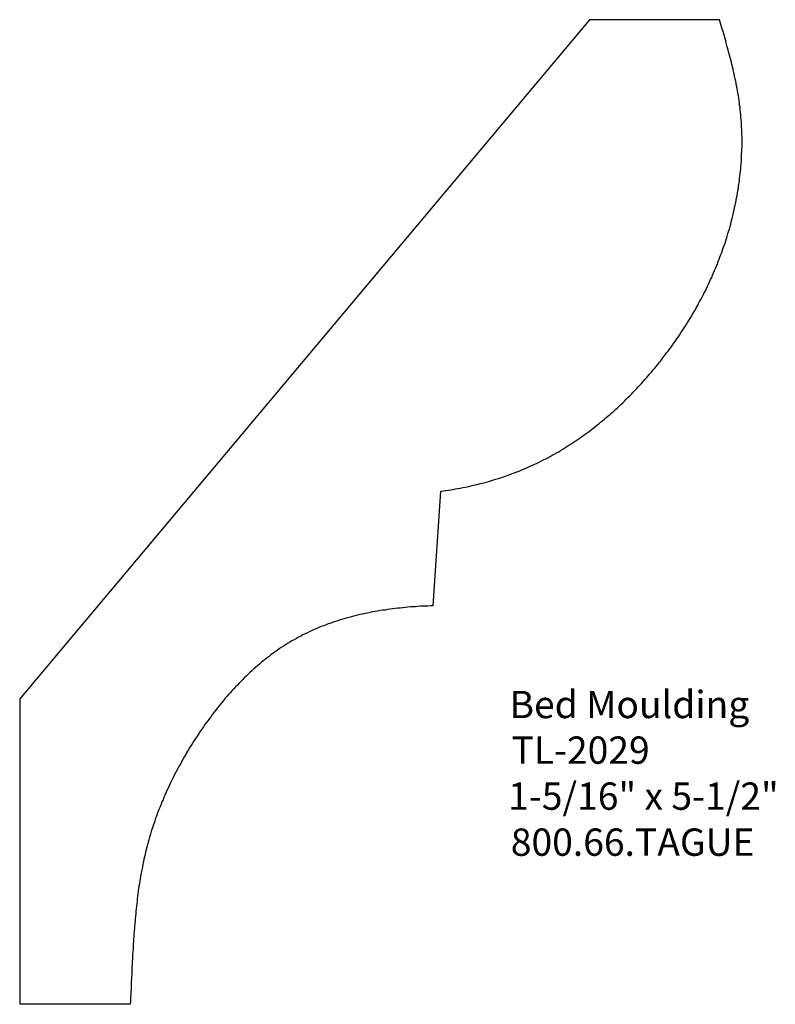
# Model space of a CAD drawing. Extents: x -386.71 to -383.26, y 838.84 to 843.35.
import ezdxf

# ---------------------------------------------------------------- set-up
doc = ezdxf.new("R2010")
doc.units = 0
doc.layers.get('0').update_dxf_attribs({"linetype": 'CONTINUOUS'})

# ---------------------------------------------------------------- blocks, each defined once
blk = doc.blocks.new('*U170')
for s, p in [('Bed Moulding', (-384.4728, 840.1491)), ('TL-2029', (-384.4641, 839.9403)), ('1-5/16" x 5-1/2"', (-384.479, 839.7298)), ('800.66.TAGUE', (-384.467, 839.5193))]:
    blk.add_text(s, height=0.125).set_placement(p)

msp = doc.modelspace()

# ---------------------------------------------------------------- linework, layer by layer
for p, q in [((-384.1062, 843.3447), (-386.7136, 840.2371)), ((-383.5116, 843.3447), (-384.1062, 843.3447)), ((-384.8226, 840.663), (-384.7863, 841.1881)), ((-386.7136, 840.2371), (-386.7136, 838.8398)), ((-386.2076, 838.8398), (-386.7136, 838.8398))]:
    msp.add_line(p, q)
for points in [[(-384.786, 841.188, 0), (-384.775, 841.19, 0), (-384.764, 841.191, 0), (-384.753, 841.193, 0), (-384.742, 841.194, 0), (-384.731, 841.196, 0), (-384.72, 841.198, 0), (-384.709, 841.2, 0), (-384.698, 841.202, 0), (-384.687, 841.204, 0), (-384.676, 841.206, 0), (-384.665, 841.208, 0), (-384.654, 841.211, 0), (-384.643, 841.213, 0), (-384.632, 841.216, 0), (-384.621, 841.218, 0), (-384.611, 841.221, 0), (-384.6, 841.224, 0), (-384.589, 841.226, 0), (-384.578, 841.229, 0), (-384.567, 841.232, 0), (-384.556, 841.236, 0), (-384.546, 841.239, 0), (-384.535, 841.242, 0), (-384.524, 841.245, 0), (-384.514, 841.249, 0), (-384.503, 841.252, 0), (-384.492, 841.256, 0), (-384.482, 841.26, 0), (-384.471, 841.264, 0), (-384.461, 841.268, 0), (-384.45, 841.271, 0), (-384.44, 841.276, 0), (-384.429, 841.28, 0), (-384.419, 841.284, 0), (-384.409, 841.288, 0), (-384.398, 841.293, 0), (-384.388, 841.297, 0), (-384.378, 841.302, 0), (-384.368, 841.306, 0), (-384.357, 841.311, 0), (-384.347, 841.316, 0), (-384.337, 841.321, 0), (-384.327, 841.326, 0), (-384.317, 841.331, 0), (-384.307, 841.336, 0), (-384.297, 841.341, 0), (-384.287, 841.346, 0), (-384.278, 841.352, 0), (-384.268, 841.357, 0), (-384.258, 841.363, 0), (-384.248, 841.368, 0), (-384.239, 841.374, 0), (-384.229, 841.38, 0), (-384.22, 841.386, 0), (-384.21, 841.392, 0), (-384.201, 841.398, 0), (-384.191, 841.404, 0), (-384.182, 841.41, 0), (-384.173, 841.416, 0), (-384.163, 841.422, 0), (-384.154, 841.429, 0), (-384.145, 841.435, 0), (-384.136, 841.442, 0), (-384.127, 841.448, 0), (-384.118, 841.455, 0), (-384.109, 841.461, 0), (-384.1, 841.468, 0), (-384.091, 841.475, 0), (-384.082, 841.482, 0), (-384.073, 841.489, 0), (-384.064, 841.496, 0), (-384.056, 841.503, 0), (-384.047, 841.51, 0), (-384.038, 841.517, 0), (-384.03, 841.525, 0), (-384.021, 841.532, 0), (-384.013, 841.539, 0), (-384.004, 841.547, 0), (-383.996, 841.554, 0), (-383.988, 841.562, 0), (-383.979, 841.569, 0), (-383.971, 841.577, 0), (-383.963, 841.585, 0), (-383.955, 841.592, 0), (-383.947, 841.6, 0), (-383.939, 841.608, 0), (-383.931, 841.616, 0), (-383.923, 841.624, 0), (-383.915, 841.632, 0), (-383.907, 841.64, 0), (-383.899, 841.648, 0), (-383.891, 841.657, 0), (-383.884, 841.665, 0), (-383.876, 841.673, 0), (-383.869, 841.681, 0), (-383.861, 841.69, 0), (-383.854, 841.698, 0), (-383.846, 841.707, 0), (-383.839, 841.715, 0), (-383.831, 841.724, 0), (-383.824, 841.732, 0), (-383.817, 841.741, 0), (-383.81, 841.749, 0), (-383.802, 841.758, 0), (-383.795, 841.767, 0), (-383.788, 841.776, 0), (-383.781, 841.784, 0), (-383.774, 841.793, 0), (-383.768, 841.802, 0), (-383.761, 841.811, 0), (-383.754, 841.82, 0), (-383.747, 841.829, 0), (-383.741, 841.838, 0), (-383.734, 841.847, 0), (-383.727, 841.856, 0), (-383.721, 841.865, 0), (-383.714, 841.875, 0), (-383.708, 841.884, 0), (-383.702, 841.893, 0), (-383.695, 841.902, 0), (-383.689, 841.912, 0), (-383.683, 841.921, 0), (-383.677, 841.93, 0), (-383.671, 841.94, 0), (-383.665, 841.949, 0), (-383.659, 841.959, 0), (-383.653, 841.968, 0), (-383.647, 841.978, 0), (-383.641, 841.987, 0), (-383.636, 841.997, 0), (-383.63, 842.007, 0), (-383.624, 842.016, 0), (-383.619, 842.026, 0), (-383.613, 842.036, 0), (-383.608, 842.046, 0), (-383.603, 842.056, 0), (-383.597, 842.065, 0), (-383.592, 842.075, 0), (-383.587, 842.085, 0), (-383.582, 842.095, 0), (-383.577, 842.105, 0), (-383.572, 842.115, 0), (-383.567, 842.125, 0), (-383.562, 842.135, 0), (-383.558, 842.146, 0), (-383.553, 842.156, 0), (-383.548, 842.166, 0), (-383.544, 842.176, 0), (-383.539, 842.186, 0), (-383.535, 842.197, 0), (-383.531, 842.207, 0), (-383.526, 842.217, 0), (-383.522, 842.228, 0), (-383.518, 842.238, 0), (-383.514, 842.249, 0), (-383.51, 842.259, 0), (-383.506, 842.27, 0), (-383.502, 842.28, 0), (-383.498, 842.291, 0), (-383.495, 842.301, 0), (-383.491, 842.312, 0), (-383.487, 842.323, 0), (-383.484, 842.333, 0), (-383.48, 842.344, 0), (-383.477, 842.355, 0), (-383.474, 842.366, 0), (-383.471, 842.376, 0), (-383.467, 842.387, 0), (-383.464, 842.398, 0), (-383.461, 842.409, 0), (-383.459, 842.42, 0), (-383.456, 842.431, 0), (-383.453, 842.442, 0), (-383.45, 842.453, 0), (-383.448, 842.464, 0), (-383.445, 842.475, 0), (-383.443, 842.486, 0), (-383.44, 842.497, 0), (-383.438, 842.508, 0), (-383.436, 842.519, 0), (-383.434, 842.53, 0), (-383.432, 842.541, 0), (-383.43, 842.552, 0), (-383.428, 842.563, 0), (-383.426, 842.574, 0), (-383.425, 842.585, 0), (-383.423, 842.597, 0), (-383.421, 842.608, 0), (-383.42, 842.619, 0), (-383.419, 842.63, 0), (-383.417, 842.641, 0), (-383.416, 842.652, 0), (-383.415, 842.664, 0), (-383.414, 842.675, 0), (-383.413, 842.686, 0), (-383.412, 842.697, 0), (-383.412, 842.708, 0), (-383.411, 842.72, 0), (-383.411, 842.731, 0), (-383.41, 842.742, 0), (-383.41, 842.753, 0), (-383.409, 842.765, 0), (-383.409, 842.776, 0), (-383.409, 842.787, 0), (-383.409, 842.798, 0), (-383.409, 842.809, 0), (-383.41, 842.821, 0), (-383.41, 842.832, 0), (-383.41, 842.843, 0), (-383.411, 842.854, 0), (-383.411, 842.865, 0), (-383.412, 842.876, 0), (-383.413, 842.888, 0), (-383.414, 842.899, 0), (-383.415, 842.91, 0), (-383.416, 842.921, 0), (-383.417, 842.932, 0), (-383.418, 842.943, 0), (-383.42, 842.954, 0), (-383.421, 842.965, 0), (-383.423, 842.976, 0), (-383.424, 842.987, 0), (-383.426, 842.998, 0), (-383.428, 843.009, 0), (-383.43, 843.02, 0), (-383.432, 843.031, 0), (-383.434, 843.042, 0), (-383.436, 843.053, 0), (-383.438, 843.064, 0), (-383.441, 843.075, 0), (-383.443, 843.086, 0), (-383.445, 843.097, 0), (-383.448, 843.107, 0), (-383.45, 843.118, 0), (-383.453, 843.129, 0), (-383.456, 843.14, 0), (-383.458, 843.151, 0), (-383.461, 843.162, 0), (-383.464, 843.172, 0), (-383.467, 843.183, 0), (-383.47, 843.194, 0), (-383.473, 843.205, 0), (-383.475, 843.216, 0), (-383.478, 843.226, 0), (-383.481, 843.237, 0), (-383.484, 843.248, 0), (-383.487, 843.259, 0), (-383.49, 843.27, 0), (-383.493, 843.28, 0), (-383.496, 843.291, 0), (-383.5, 843.302, 0), (-383.503, 843.312, 0), (-383.506, 843.323, 0), (-383.509, 843.334, 0), (-383.512, 843.345, 0)], [(-384.823, 840.663, 0), (-384.834, 840.663, 0), (-384.846, 840.662, 0), (-384.857, 840.662, 0), (-384.869, 840.661, 0), (-384.88, 840.661, 0), (-384.892, 840.66, 0), (-384.903, 840.659, 0), (-384.915, 840.658, 0), (-384.927, 840.658, 0), (-384.938, 840.657, 0), (-384.95, 840.656, 0), (-384.961, 840.654, 0), (-384.973, 840.653, 0), (-384.984, 840.652, 0), (-384.996, 840.651, 0), (-385.008, 840.649, 0), (-385.019, 840.648, 0), (-385.031, 840.646, 0), (-385.042, 840.644, 0), (-385.054, 840.643, 0), (-385.065, 840.641, 0), (-385.077, 840.639, 0), (-385.088, 840.637, 0), (-385.1, 840.635, 0), (-385.111, 840.632, 0), (-385.123, 840.63, 0), (-385.134, 840.628, 0), (-385.146, 840.625, 0), (-385.157, 840.623, 0), (-385.168, 840.62, 0), (-385.18, 840.617, 0), (-385.191, 840.614, 0), (-385.202, 840.611, 0), (-385.213, 840.608, 0), (-385.224, 840.605, 0), (-385.236, 840.602, 0), (-385.247, 840.599, 0), (-385.258, 840.595, 0), (-385.269, 840.592, 0), (-385.28, 840.588, 0), (-385.291, 840.584, 0), (-385.302, 840.58, 0), (-385.312, 840.576, 0), (-385.323, 840.572, 0), (-385.334, 840.568, 0), (-385.345, 840.564, 0), (-385.355, 840.559, 0), (-385.366, 840.555, 0), (-385.376, 840.55, 0), (-385.387, 840.545, 0), (-385.397, 840.54, 0), (-385.408, 840.535, 0), (-385.418, 840.53, 0), (-385.428, 840.525, 0), (-385.438, 840.519, 0), (-385.448, 840.514, 0), (-385.458, 840.508, 0), (-385.468, 840.503, 0), (-385.478, 840.497, 0), (-385.488, 840.491, 0), (-385.497, 840.485, 0), (-385.507, 840.479, 0), (-385.517, 840.472, 0), (-385.526, 840.466, 0), (-385.536, 840.459, 0), (-385.545, 840.453, 0), (-385.554, 840.446, 0), (-385.564, 840.439, 0), (-385.573, 840.432, 0), (-385.582, 840.425, 0), (-385.591, 840.418, 0), (-385.6, 840.411, 0), (-385.609, 840.404, 0), (-385.617, 840.396, 0), (-385.626, 840.389, 0), (-385.635, 840.381, 0), (-385.644, 840.373, 0), (-385.652, 840.366, 0), (-385.661, 840.358, 0), (-385.669, 840.35, 0), (-385.677, 840.342, 0), (-385.686, 840.334, 0), (-385.694, 840.325, 0), (-385.702, 840.317, 0), (-385.71, 840.309, 0), (-385.718, 840.3, 0), (-385.726, 840.292, 0), (-385.734, 840.283, 0), (-385.742, 840.275, 0), (-385.75, 840.266, 0), (-385.758, 840.257, 0), (-385.765, 840.249, 0), (-385.773, 840.24, 0), (-385.78, 840.231, 0), (-385.788, 840.222, 0), (-385.795, 840.213, 0), (-385.803, 840.204, 0), (-385.81, 840.195, 0), (-385.817, 840.185, 0), (-385.824, 840.176, 0), (-385.831, 840.167, 0), (-385.838, 840.157, 0), (-385.845, 840.148, 0), (-385.852, 840.139, 0), (-385.859, 840.129, 0), (-385.866, 840.12, 0), (-385.873, 840.11, 0), (-385.879, 840.1, 0), (-385.886, 840.091, 0), (-385.892, 840.081, 0), (-385.899, 840.071, 0), (-385.905, 840.062, 0), (-385.912, 840.052, 0), (-385.918, 840.042, 0), (-385.924, 840.032, 0), (-385.93, 840.022, 0), (-385.937, 840.013, 0), (-385.943, 840.003, 0), (-385.949, 839.993, 0), (-385.954, 839.983, 0), (-385.96, 839.973, 0), (-385.966, 839.963, 0), (-385.972, 839.952, 0), (-385.977, 839.942, 0), (-385.983, 839.932, 0), (-385.989, 839.922, 0), (-385.994, 839.912, 0), (-385.999, 839.902, 0), (-386.005, 839.891, 0), (-386.01, 839.881, 0), (-386.015, 839.871, 0), (-386.02, 839.86, 0), (-386.025, 839.85, 0), (-386.03, 839.839, 0), (-386.035, 839.829, 0), (-386.04, 839.818, 0), (-386.045, 839.808, 0), (-386.049, 839.797, 0), (-386.054, 839.787, 0), (-386.058, 839.776, 0), (-386.063, 839.766, 0), (-386.067, 839.755, 0), (-386.071, 839.744, 0), (-386.076, 839.734, 0), (-386.08, 839.723, 0), (-386.084, 839.712, 0), (-386.088, 839.701, 0), (-386.092, 839.691, 0), (-386.095, 839.68, 0), (-386.099, 839.669, 0), (-386.103, 839.658, 0), (-386.106, 839.647, 0), (-386.11, 839.636, 0), (-386.113, 839.625, 0), (-386.117, 839.614, 0), (-386.12, 839.604, 0), (-386.123, 839.593, 0), (-386.126, 839.582, 0), (-386.129, 839.57, 0), (-386.132, 839.559, 0), (-386.135, 839.548, 0), (-386.138, 839.537, 0), (-386.14, 839.526, 0), (-386.143, 839.515, 0), (-386.145, 839.504, 0), (-386.148, 839.493, 0), (-386.15, 839.481, 0), (-386.152, 839.47, 0), (-386.154, 839.459, 0), (-386.157, 839.448, 0), (-386.159, 839.436, 0), (-386.161, 839.425, 0), (-386.163, 839.414, 0), (-386.164, 839.403, 0), (-386.166, 839.391, 0), (-386.168, 839.38, 0), (-386.17, 839.369, 0), (-386.171, 839.357, 0), (-386.173, 839.346, 0), (-386.174, 839.334, 0), (-386.176, 839.323, 0), (-386.177, 839.312, 0), (-386.178, 839.3, 0), (-386.18, 839.289, 0), (-386.181, 839.277, 0), (-386.182, 839.266, 0), (-386.183, 839.254, 0), (-386.184, 839.243, 0), (-386.185, 839.231, 0), (-386.186, 839.22, 0), (-386.187, 839.209, 0), (-386.188, 839.197, 0), (-386.189, 839.186, 0), (-386.19, 839.174, 0), (-386.191, 839.162, 0), (-386.192, 839.151, 0), (-386.193, 839.139, 0), (-386.193, 839.128, 0), (-386.194, 839.116, 0), (-386.195, 839.105, 0), (-386.195, 839.093, 0), (-386.196, 839.082, 0), (-386.197, 839.07, 0), (-386.197, 839.059, 0), (-386.198, 839.047, 0), (-386.199, 839.036, 0), (-386.199, 839.024, 0), (-386.2, 839.013, 0), (-386.2, 839.001, 0), (-386.201, 838.989, 0), (-386.201, 838.978, 0), (-386.202, 838.966, 0), (-386.202, 838.955, 0), (-386.203, 838.943, 0), (-386.203, 838.932, 0), (-386.204, 838.92, 0), (-386.204, 838.909, 0), (-386.205, 838.897, 0), (-386.205, 838.886, 0), (-386.206, 838.874, 0), (-386.207, 838.863, 0), (-386.207, 838.851, 0), (-386.208, 838.84, 0)]]:
    msp.add_polyline3d(points)

# ---------------------------------------------------------------- block references
msp.add_blockref('*U170', (0, 0))

doc.saveas('drawing.dxf')
